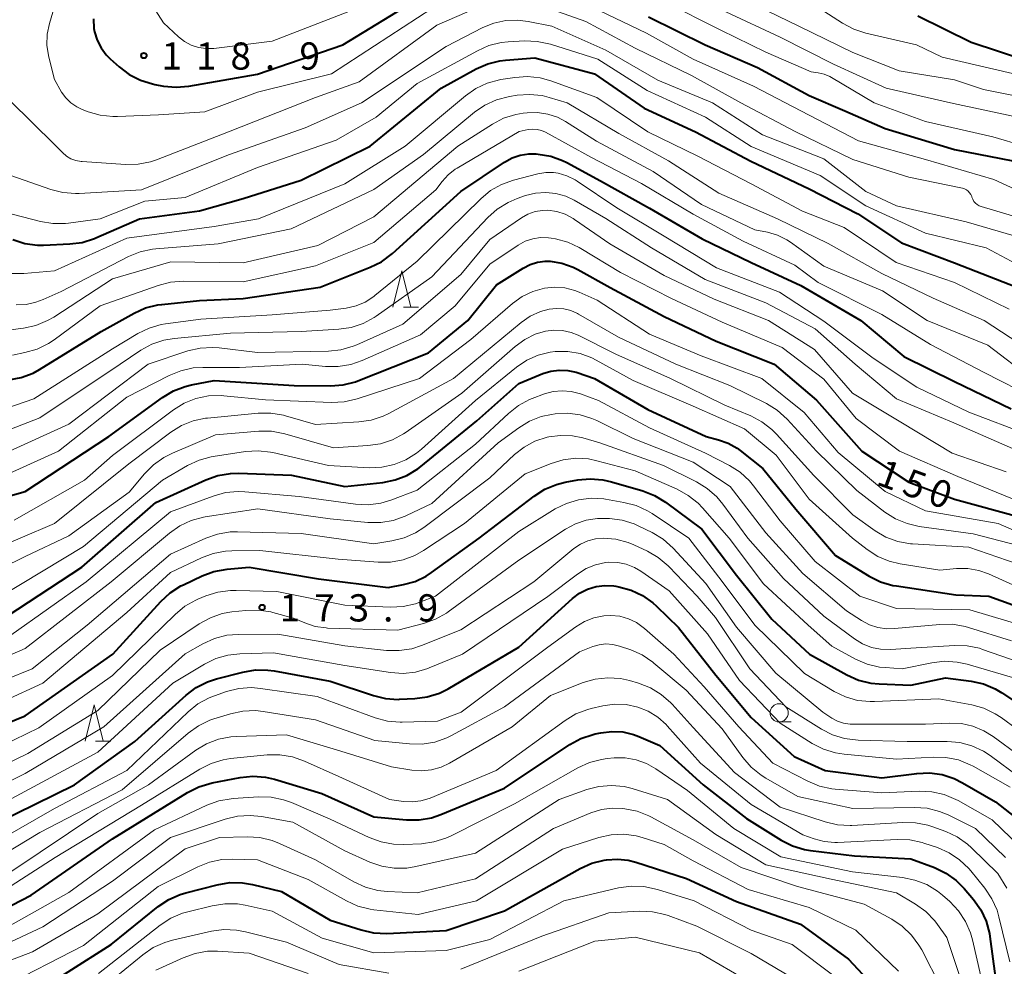
# Model space of a CAD drawing. Units: metres. Extents: x -74000 to -72000, y 28500 to 30001.
# Drawn here: x -73834 to -73698, y 29100 to 29230 of the extents above; entities that cross this region are included whole.
import ezdxf

# ---------------------------------------------------------------- set-up
doc = ezdxf.new("R2010")
doc.units = ezdxf.units.M
for name, color, linetype, lineweight in [('633100_広葉樹林', 7, 'Continuous', 13), ('633200_針葉樹林', 7, 'Continuous', 13), ('710100_等高線(計曲線)', 7, 'Continuous', 40), ('710200_等高線(主曲線)', 7, 'Continuous', 13), ('731200_図化機測定による標高点', 7, 'Continuous', 40)]:
    doc.layers.add(name, color=color, linetype=linetype, lineweight=lineweight)
doc.styles.add('Style-WORKING', font='MS Gothic.ttf')

msp = doc.modelspace()

# ---------------------------------------------------------------- linework, layer by layer
at = {"layer": '633100_広葉樹林', "linetype": 'Continuous', "lineweight": 13}
msp.add_line((-73729.15, 29133.68), (-73727.48, 29133.68), dxfattribs=at)
msp.add_circle((-73729.15, 29134.93), 1.25, dxfattribs=at)
at = {"layer": '633200_針葉樹林', "linetype": 'Continuous', "lineweight": 13}
for p, q in [((-73780.92, 29190.82), (-73778.84, 29190.82)), ((-73823.31, 29131.04), (-73821.23, 29131.04))]:
    msp.add_line(p, q, dxfattribs=at)
at = {"layer": '633200_針葉樹林', "linetype": 'Continuous', "lineweight": 13, "flags": 128}
for points in [[(-73782.38, 29190.82), (-73781.13, 29195.82), (-73779.88, 29190.82)], [(-73824.77, 29131.04), (-73823.52, 29136.04), (-73822.27, 29131.04)]]:
    msp.add_lwpolyline(points, dxfattribs=at)
at = {"layer": '710100_等高線(計曲線)', "linetype": 'Continuous', "lineweight": 40, "flags": 128}
for points, elevation in [([(-73823.61, 29230.55), (-73823.54, 29229.25), (-73823.46, 29228.79), (-73823.11, 29227.64), (-73822.57, 29226.56), (-73821.85, 29225.6), (-73821.32, 29225.06), (-73820.09, 29223.95), (-73818.69, 29222.9), (-73817.14, 29222.1), (-73815.48, 29221.59), (-73815.15, 29221.53), (-73813.95, 29221.31), (-73812.21, 29221.16), (-73810.47, 29221.3), (-73801, 29222.95), (-73789.26, 29227), (-73779, 29233.28)], 120), ([(-73747.16, 29230.84), (-73739.33, 29227), (-73732.15, 29223.85), (-73725, 29220), (-73720.1, 29217.9), (-73714.56, 29215.44), (-73705, 29212.57), (-73695.32, 29210.68)], 120), ([(-73710.03, 29231), (-73702.67, 29227.33), (-73695, 29224.81)], 110), ([(-73834.71, 29200.15), (-73833.05, 29199.62), (-73831.32, 29199.4), (-73830.5, 29199.4), (-73826.88, 29199.54), (-73825.15, 29199.76), (-73823.49, 29200.28), (-73823.27, 29200.37), (-73817.27, 29203), (-73809, 29204.11), (-73803, 29205.82), (-73795, 29208.34), (-73785.49, 29213), (-73775.7, 29221), (-73770.9, 29223.66), (-73769.3, 29224.37), (-73767.61, 29224.79), (-73766.84, 29224.88), (-73762.8, 29225.2), (-73754.57, 29223), (-73747.75, 29218.25), (-73740.65, 29215), (-73733.03, 29210.97), (-73725, 29207.14), (-73718.32, 29203.68), (-73712.31, 29199.69), (-73705, 29196.96), (-73696.39, 29193.61)], 130), ([(-73835.29, 29180.81), (-73833.58, 29181.14), (-73831.94, 29181.75), (-73831.04, 29182.24), (-73822.53, 29187.47), (-73818.01, 29190), (-73816.42, 29190.72), (-73814.73, 29191.14), (-73814.19, 29191.22), (-73809, 29191.77), (-73803, 29192.02), (-73792.39, 29193.61), (-73785.47, 29196.33), (-73783.91, 29197.1), (-73782.4, 29198.24), (-73773, 29206.78), (-73766.98, 29210.82), (-73765.94, 29211.39), (-73764.82, 29211.78), (-73763.65, 29211.96), (-73762.62, 29211.95), (-73762.33, 29211.92), (-73760.61, 29211.63), (-73758.97, 29211.04), (-73758.41, 29210.76), (-73753.76, 29208.24), (-73747, 29204.47), (-73739.76, 29200.24), (-73733, 29196.97), (-73726.18, 29193.82), (-73717.89, 29189), (-73711.96, 29184.04), (-73705, 29180.61), (-73697.18, 29176.82)], 140), ([(-73840.73, 29163.27), (-73833, 29165.44), (-73821.51, 29173), (-73814.09, 29178.4), (-73812.6, 29179.3), (-73810.97, 29179.92), (-73810.11, 29180.13), (-73807, 29180.74), (-73795.96, 29180.04), (-73790.96, 29179.99), (-73789.22, 29180.13), (-73787.53, 29180.56), (-73787.18, 29180.69), (-73777.45, 29184.55), (-73772.02, 29189), (-73768.1, 29193.9), (-73764.41, 29196.22), (-73763.46, 29196.71), (-73762.43, 29197.03), (-73761.37, 29197.17), (-73760.67, 29197.15), (-73759.07, 29196.89), (-73757.54, 29196.36), (-73756.86, 29196.01), (-73752.44, 29193.56), (-73745, 29189.53), (-73737.84, 29186.16), (-73729.84, 29183), (-73723.99, 29178.01), (-73717.76, 29171), (-73711.28, 29166.72), (-73705, 29164.38)], 150), ([(-73835.52, 29148.27), (-73825.2, 29155), (-73815, 29163.93), (-73808.12, 29167.06), (-73806.47, 29167.64), (-73804.75, 29167.93), (-73803.58, 29167.95), (-73796.34, 29167.66), (-73789, 29166.1), (-73783.76, 29166.68), (-73782.05, 29167.02), (-73780.42, 29167.65), (-73778.93, 29168.55), (-73778.51, 29168.88), (-73770.81, 29175.19), (-73765, 29180.3), (-73761.7, 29181.67), (-73760.59, 29182.02), (-73759.43, 29182.17), (-73758.26, 29182.12), (-73757.12, 29181.87), (-73756.97, 29181.82), (-73754.57, 29181), (-73747.25, 29176.75), (-73739.18, 29173), (-73737.52, 29172.57), (-73736.18, 29172.09), (-73734.94, 29171.39), (-73734.52, 29171.08), (-73731.39, 29168.61), (-73726.86, 29163), (-73721.4, 29156.6), (-73716.73, 29153.76), (-73715.16, 29152.99), (-73713.49, 29152.5), (-73713, 29152.41), (-73704.8, 29151.2), (-73700.26, 29151), (-73692, 29148)], 160), ([(-73820.95, 29143), (-73814.32, 29150.29), (-73813.04, 29151.47), (-73811.57, 29152.41), (-73811.23, 29152.58), (-73808.65, 29153.81), (-73807.02, 29154.42), (-73805.18, 29154.75), (-73802.17, 29155), (-73792.59, 29153.41), (-73783, 29152.21), (-73780.88, 29152.61), (-73779.28, 29153.05), (-73777.77, 29153.77), (-73777.02, 29154.27), (-73770.49, 29159), (-73762.91, 29164.81), (-73761.43, 29165.74), (-73759.82, 29166.4), (-73758.64, 29166.7), (-73756.9, 29167.02), (-73755.16, 29167.18), (-73753.42, 29167.05), (-73752.26, 29166.78), (-73747.93, 29165.5), (-73746.31, 29164.87), (-73744.8, 29163.94), (-73739.78, 29160.22), (-73735, 29153.9), (-73730.14, 29147.86), (-73724.95, 29143), (-73719.8, 29140.15), (-73718.21, 29139.44), (-73716.52, 29139.02), (-73715.36, 29138.91), (-73711, 29138.73), (-73706.23, 29139.77), (-73702.71, 29139.31), (-73701.01, 29138.93), (-73699.4, 29138.26), (-73698.46, 29137.7), (-73693.57, 29134.43)], 170), ([(-73705, 29164.38), (-73696.06, 29161.94), (-73689, 29158.55), (-73681.29, 29154.71), (-73675, 29150.71), (-73669.83, 29144.17), (-73664.83, 29139), (-73658.26, 29133.74), (-73656.85, 29132.15), (-73656.03, 29131.02), (-73655.41, 29129.77), (-73655.02, 29128.47), (-73653.08, 29119), (-73649.92, 29112.08), (-73648.14, 29108.83), (-73647.17, 29107.38), (-73645.97, 29106.12), (-73645.04, 29105.41), (-73638.86, 29101.14), (-73633, 29098.86), (-73629.81, 29098.52), (-73628.1, 29098.19), (-73626.48, 29097.56), (-73624.98, 29096.66)], 150), ([(-73837, 29119.73), (-73826.24, 29125), (-73817.92, 29131), (-73810.86, 29137.36), (-73809.47, 29138.41), (-73807.92, 29139.2), (-73806.67, 29139.61), (-73803.03, 29140.55), (-73801.31, 29140.84), (-73799.57, 29140.83), (-73798.72, 29140.71), (-73791, 29139.29), (-73785.05, 29137.3), (-73783.36, 29136.89), (-73781.62, 29136.79), (-73781.43, 29136.8), (-73779.35, 29136.89), (-73777.63, 29137.12), (-73775.96, 29137.65), (-73774.74, 29138.25), (-73765, 29143.97), (-73757.61, 29150.67), (-73756.63, 29151.42), (-73755.54, 29151.98), (-73754.37, 29152.34), (-73753.16, 29152.49), (-73751.94, 29152.43), (-73751.64, 29152.38), (-73751.23, 29152.31), (-73749.55, 29151.85), (-73747.97, 29151.11), (-73746.55, 29150.1), (-73746.05, 29149.65), (-73743, 29146.69), (-73737.88, 29140.12), (-73733, 29134.27), (-73727.09, 29128.91), (-73722.81, 29127), (-73715, 29125.97), (-73710.17, 29126.58), (-73708.43, 29126.64), (-73706.7, 29126.41), (-73705.04, 29125.87), (-73703.88, 29125.29), (-73699.35, 29122.65), (-73695.07, 29119.32)], 180), ([(-73843, 29130.46), (-73833, 29134.51), (-73820.95, 29143)], 170), ([(-73843, 29104.26), (-73832.19, 29109.81), (-73821, 29117.55), (-73810.65, 29123.95), (-73809.09, 29124.73), (-73807.27, 29125.27), (-73803.4, 29126.01), (-73801.67, 29126.19), (-73799.93, 29126.06), (-73798.65, 29125.77), (-73792.17, 29123.83), (-73785, 29120.58), (-73780.49, 29120.18), (-73778.75, 29120.18), (-73777.03, 29120.47), (-73775.77, 29120.9), (-73767, 29124.54), (-73757.97, 29130.56), (-73756.45, 29131.39), (-73754.79, 29131.95), (-73754.51, 29132.02), (-73753.69, 29132.19), (-73752.2, 29132.37)], 190), ([(-73752.2, 29132.37), (-73750.69, 29132.3), (-73749.23, 29131.96), (-73748.47, 29131.67), (-73745.58, 29130.42), (-73739.6, 29125), (-73733.65, 29120.35), (-73728.87, 29117.4), (-73727.31, 29116.61), (-73725.64, 29116.11), (-73724.82, 29115.98), (-73718.76, 29115.24), (-73711, 29114.83), (-73707.75, 29113.6), (-73706.17, 29112.85), (-73704.76, 29111.83), (-73703.64, 29110.7), (-73702.39, 29109.22), (-73701.38, 29107.8), (-73700.64, 29106.22), (-73700.18, 29104.54), (-73700.12, 29104.12), (-73699.37, 29098.63)], 190), ([(-73833, 29095.46), (-73821.15, 29103), (-73814.69, 29108.22), (-73813.25, 29109.2), (-73811.66, 29109.9), (-73810.89, 29110.13), (-73806.55, 29111.24), (-73804.83, 29111.53), (-73803.09, 29111.51), (-73801.72, 29111.28), (-73797.7, 29110.3), (-73791, 29106.37), (-73786.72, 29105.01), (-73785.02, 29104.62), (-73783.19, 29104.54), (-73775, 29104.95), (-73767, 29107.66), (-73756.55, 29113.48), (-73754.96, 29114.2), (-73753.25, 29114.63), (-73752.94, 29114.67), (-73751.43, 29114.78), (-73749.93, 29114.62), (-73748.89, 29114.35), (-73741.92, 29112.08), (-73735, 29108.91), (-73726.19, 29105.81), (-73719.6, 29101), (-73714.49, 29095.51)], 200)]:
    msp.add_lwpolyline(points, dxfattribs=dict(at, elevation=elevation))
at = {"layer": '710200_等高線(主曲線)', "linetype": 'Continuous', "lineweight": 13, "flags": 128}
for points, elevation in [([(-73800.21, 29285), (-73799.3, 29279.5), (-73799.16, 29277.76), (-73799.33, 29276.03), (-73799.71, 29274.6), (-73803, 29265.05), (-73808.06, 29255), (-73813.54, 29245.29), (-73814.26, 29243.7), (-73814.69, 29242.01), (-73814.79, 29241.25), (-73814.84, 29240.67), (-73815.14, 29238.96), (-73815.81, 29237.17), (-73816, 29236.78), (-73816.25, 29236.12), (-73816.39, 29235.42), (-73816.4, 29234.72), (-73816.29, 29234.02), (-73816.06, 29233.35), (-73815.76, 29232.8), (-73813.97, 29230.03), (-73811.91, 29228.09), (-73811.08, 29227.44)], 118), ([(-73691, 29211.72), (-73699.7, 29214.3), (-73709, 29216.42), (-73716.04, 29219), (-73721.91, 29222.49), (-73722.16, 29222.63), (-73722.94, 29222.95), (-73723.76, 29223.13), (-73724.74, 29223.26), (-73731, 29225.96), (-73737.2, 29229), (-73745.03, 29232.97)], 118), ([(-73733.57, 29233), (-73726.45, 29229.55), (-73719, 29225.95), (-73712.61, 29223.39), (-73705, 29222.16), (-73701, 29220.85), (-73691.13, 29218.87)], 114), ([(-73725.04, 29232.96), (-73720.4, 29229.96), (-73718.86, 29229.14), (-73717.2, 29228.61), (-73710.2, 29227), (-73706.7, 29225.3), (-73697, 29223.05)], 112), ([(-73835.09, 29219.26), (-73829, 29213.27), (-73827.89, 29212.14), (-73827.33, 29211.66), (-73826.71, 29211.29), (-73826.03, 29211.04), (-73825.31, 29210.91), (-73825.18, 29210.9), (-73819.21, 29210.5), (-73817.46, 29210.54), (-73815.75, 29210.88), (-73814.94, 29211.15), (-73805, 29215), (-73793, 29219.71), (-73787, 29221.88), (-73776.32, 29229.68), (-73770.78, 29232.09)], 124), ([(-73829, 29232.26), (-73829.69, 29229.94), (-73830, 29228.44), (-73830.04, 29226.91), (-73829.78, 29225.27), (-73829, 29222.19), (-73828, 29220.48), (-73827.43, 29219.68), (-73826.73, 29218.98), (-73825.92, 29218.43), (-73825.15, 29218.06), (-73824.35, 29217.75), (-73822.67, 29217.27), (-73820.94, 29217.09), (-73820.3, 29217.1), (-73814.64, 29217.36), (-73808.27, 29217.73), (-73801, 29220.48), (-73790.84, 29223), (-73777, 29231.99)], 122), ([(-73788.43, 29231.57), (-73799, 29227.48), (-73807.03, 29226.5), (-73808.1, 29226.47), (-73809.15, 29226.62), (-73810.15, 29226.95), (-73811.08, 29227.44)], 118), ([(-73761.87, 29232.38), (-73755.79, 29230.21), (-73749, 29226.52), (-73741.24, 29222.76), (-73734.41, 29219), (-73726.94, 29215.06), (-73719, 29211.18), (-73711.26, 29208.74), (-73703.88, 29207.21), (-73703.6, 29207.13), (-73703.33, 29206.99), (-73703.1, 29206.82), (-73702.9, 29206.6), (-73702.73, 29206.35), (-73702.62, 29206.08), (-73702.59, 29206), (-73702.48, 29205.7), (-73702.31, 29205.41), (-73702.1, 29205.17), (-73701.85, 29204.96), (-73701.57, 29204.8), (-73701.32, 29204.71), (-73695.3, 29202.92)], 124), ([(-73755, 29232.2), (-73747.43, 29228.57), (-73741, 29225), (-73732.69, 29221.31), (-73725, 29217.31), (-73718.23, 29213.77), (-73709, 29211.19), (-73699.58, 29208.42), (-73692.1, 29205), (-73685, 29199.89), (-73679.22, 29194.78), (-73673, 29189.99), (-73666.3, 29185.7), (-73659.04, 29181), (-73653.32, 29176.68), (-73649, 29172.5), (-73644.09, 29169.91), (-73638.9, 29165), (-73633.24, 29158.76), (-73627, 29154.45), (-73625.53, 29153.73)], 122), ([(-73736.49, 29231.51), (-73729, 29228.05), (-73721.66, 29224.34), (-73714.38, 29221), (-73705.11, 29218.89), (-73696.33, 29217)], 116), ([(-73835, 29209), (-73829.5, 29207.06), (-73827.81, 29206.63), (-73826.08, 29206.49), (-73825.6, 29206.51), (-73817, 29207), (-73805, 29211.81), (-73794.45, 29215.55), (-73786.67, 29219), (-73775, 29226.77), (-73769.97, 29229.36), (-73768.44, 29229.98), (-73766.82, 29230.33), (-73765.17, 29230.39), (-73763.73, 29230.21), (-73760.46, 29229.54), (-73753, 29226.26), (-73745.87, 29222.13), (-73738.33, 29219), (-73731.43, 29214.57), (-73723, 29211.29), (-73717.21, 29206.79), (-73713, 29204.79), (-73703.39, 29202.61), (-73695.68, 29200.32)], 126), ([(-73836.04, 29203.96), (-73830.91, 29202.63), (-73829.19, 29202.35), (-73827.45, 29202.36), (-73827.05, 29202.41), (-73822.7, 29203), (-73816.54, 29205.46), (-73811, 29205.96), (-73801, 29210.08), (-73790.16, 29213.84), (-73784.67, 29217), (-73779, 29221.64), (-73770.72, 29226.17), (-73769.13, 29226.88), (-73767.43, 29227.29), (-73766.47, 29227.39), (-73764.22, 29227.52), (-73762.47, 29227.46), (-73760.63, 29227.06), (-73754.14, 29225), (-73747.32, 29220.68), (-73739.29, 29217), (-73733.02, 29212.98), (-73723.48, 29209), (-73717.21, 29204.79), (-73709, 29201.02), (-73700.63, 29199), (-73693.04, 29194.96)], 128), ([(-73835.03, 29195.46), (-73833.19, 29195.45), (-73829, 29195.82), (-73819, 29200.35), (-73807, 29201.94), (-73800.88, 29203), (-73789, 29207.82), (-73780.69, 29213), (-73772.37, 29219.97), (-73770.94, 29220.97), (-73769.36, 29221.71), (-73767.68, 29222.16), (-73767.51, 29222.19), (-73765.54, 29222.5), (-73763.8, 29222.62), (-73762.07, 29222.43), (-73760.58, 29222.02), (-73754.27, 29219.73), (-73747.24, 29215), (-73740.36, 29211.64), (-73733, 29207.85), (-73725.92, 29204.08), (-73720.17, 29201.83), (-73713.02, 29197), (-73705, 29194.24), (-73697.45, 29190.55)], 132), ([(-73834.26, 29191.17), (-73832.88, 29191.22), (-73831.53, 29191.5), (-73830.54, 29191.88), (-73828.08, 29193), (-73818.78, 29197.8), (-73817.17, 29198.46), (-73815.47, 29198.83), (-73815, 29198.88), (-73806.44, 29199.56), (-73796.36, 29201.64), (-73785, 29207.03), (-73778.12, 29211.88), (-73771.11, 29217.7), (-73769.68, 29218.69), (-73768.1, 29219.42), (-73766.29, 29219.88), (-73765.26, 29220.04), (-73763.52, 29220.16), (-73761.79, 29219.98), (-73760.81, 29219.74), (-73758.37, 29219), (-73751.25, 29214.75), (-73744.4, 29211), (-73737.44, 29206.56), (-73729.36, 29203), (-73722.38, 29199.62), (-73715, 29195.47), (-73707.91, 29192.09), (-73700.9, 29189), (-73696.13, 29185.87)], 134), ([(-73836.48, 29187.52), (-73833.25, 29187.94), (-73831.55, 29188.31), (-73829.94, 29188.98), (-73829.09, 29189.47), (-73821, 29194.73), (-73812.93, 29197.07), (-73803, 29196.95), (-73792.68, 29199.32), (-73785, 29203.26), (-73773.43, 29213), (-73768.65, 29216.05), (-73767.11, 29216.86), (-73765.44, 29217.38), (-73764.42, 29217.55), (-73763.85, 29217.62), (-73762.44, 29217.66), (-73761.03, 29217.45), (-73759.68, 29217.01), (-73758.57, 29216.42), (-73754.29, 29213.71), (-73746.48, 29209.52), (-73739.83, 29205), (-73732.49, 29201.51), (-73730.74, 29201.16), (-73729.36, 29200.75), (-73728.07, 29200.11), (-73727.56, 29199.77), (-73723, 29196.49), (-73714.92, 29193.08), (-73708.76, 29189), (-73700.39, 29185.61), (-73694.37, 29181)], 136), ([(-73834.76, 29184.24), (-73833.05, 29184.57), (-73831.37, 29185.05), (-73829.8, 29185.81), (-73829.01, 29186.34), (-73822.69, 29191), (-73814.68, 29193.84), (-73812.99, 29194.27), (-73811.22, 29194.41), (-73803, 29194.31), (-73793, 29196.52), (-73785, 29199.76), (-73776.44, 29207), (-73775.58, 29208.14), (-73774.75, 29209.06), (-73773.77, 29209.83), (-73773.51, 29209.99), (-73764.95, 29215.05), (-73763.7, 29215.3), (-73763.1, 29215.36), (-73762.49, 29215.32), (-73761.89, 29215.18), (-73761.34, 29214.93), (-73755, 29211.46), (-73748.12, 29207.88), (-73741, 29203.66), (-73734.09, 29199.91), (-73727, 29196.62), (-73723.77, 29194.23), (-73715, 29189.84), (-73708.31, 29185.69), (-73701, 29181.87), (-73693.78, 29178.22)], 138), ([(-73814.27, 29188.44), (-73813.69, 29188.53), (-73808.8, 29189.2), (-73799, 29189.76), (-73791, 29190.4), (-73788.78, 29190.7), (-73787.43, 29191), (-73786.16, 29191.54), (-73784.99, 29192.29), (-73784.83, 29192.42), (-73779, 29197.19), (-73770.26, 29205.78), (-73768.91, 29206.89), (-73767.39, 29207.74), (-73765.76, 29208.32), (-73762.39, 29209.2), (-73761.31, 29209.38), (-73760.21, 29209.37), (-73759.59, 29209.28), (-73758.39, 29208.93), (-73757.27, 29208.38), (-73756.98, 29208.2), (-73751.5, 29204.5), (-73745, 29200.64), (-73737.76, 29196.24), (-73729.09, 29192.91), (-73723, 29188.92), (-73716.19, 29183.81), (-73710.18, 29179.82), (-73703, 29176.36), (-73694.77, 29173.23)], 142), ([(-73837.65, 29173), (-73831, 29175.56), (-73819.95, 29183), (-73817.09, 29184.9), (-73815.56, 29185.73), (-73813.91, 29186.29), (-73812.5, 29186.53), (-73804.74, 29187.26), (-73795, 29187.47), (-73789.83, 29187.78), (-73788.11, 29188.03), (-73786.45, 29188.59), (-73784.92, 29189.42), (-73784.68, 29189.58), (-73776.98, 29195), (-73769.28, 29203.2), (-73767.98, 29204.36), (-73766.49, 29205.28), (-73765.25, 29205.81), (-73764.08, 29206.21), (-73762.71, 29206.55), (-73761.3, 29206.65), (-73759.89, 29206.51), (-73758.53, 29206.12), (-73757.37, 29205.57), (-73753, 29203.04), (-73746.74, 29199), (-73739.35, 29194.65), (-73731, 29191.43), (-73724.16, 29187.84), (-73718.65, 29183), (-73713, 29178.18), (-73705.09, 29174.91), (-73697, 29171.34)], 144), ([(-73781, 29188.51), (-73773, 29195.32), (-73769, 29200.17), (-73764.65, 29203.15), (-73763.75, 29203.66), (-73762.78, 29204), (-73761.76, 29204.17), (-73761, 29204.18), (-73759.79, 29204.01), (-73758.62, 29203.63), (-73757.54, 29203.06), (-73757.35, 29202.93), (-73752.46, 29199.54), (-73745, 29195.18), (-73738.08, 29191.92), (-73730.59, 29189), (-73724.28, 29185), (-73719.04, 29178.96), (-73712.37, 29175), (-73705.29, 29170.71), (-73697.86, 29168.14)], 146), ([(-73835.23, 29167.89), (-73828.44, 29171), (-73819, 29178.41), (-73813.19, 29181.42), (-73811.57, 29182.08), (-73809.87, 29182.46), (-73808.54, 29182.54), (-73803.49, 29182.51), (-73794.84, 29183), (-73791.63, 29182.67), (-73789.88, 29182.65), (-73788.16, 29182.93), (-73786.58, 29183.47), (-73778.56, 29187), (-73773.77, 29191), (-73769, 29196.78), (-73765.08, 29199.39), (-73764.12, 29199.91), (-73763.09, 29200.26), (-73762.02, 29200.43), (-73760.93, 29200.4), (-73760.54, 29200.35), (-73759.94, 29200.24), (-73758.26, 29199.79), (-73756.68, 29199.06), (-73756.47, 29198.93), (-73751, 29195.61)], 148), ([(-73751, 29195.61), (-73743.99, 29192.01), (-73737, 29188.76), (-73728.73, 29185.27), (-73723, 29180.89), (-73718.53, 29175.47), (-73712.58, 29171), (-73704.51, 29167.49), (-73697, 29164.4)], 148), ([(-73834.53, 29161.47), (-73824.85, 29167), (-73821, 29170.38), (-73812.59, 29176.68), (-73811.11, 29177.6), (-73809.49, 29178.24), (-73807.78, 29178.6), (-73806.04, 29178.66), (-73805.63, 29178.62), (-73799.93, 29178.07), (-73790.8, 29177.7), (-73789.06, 29177.78), (-73787.28, 29178.19), (-73778.69, 29181), (-73771.61, 29186.39), (-73765.89, 29191.34), (-73764.57, 29192.3), (-73763.1, 29193.01), (-73761.49, 29193.47), (-73760.08, 29193.61), (-73758.67, 29193.5), (-73757.29, 29193.15), (-73756.69, 29192.91), (-73754.2, 29191.8), (-73747, 29187.1), (-73739.88, 29184.12), (-73731.51, 29181), (-73725.68, 29176.32), (-73721, 29170.8), (-73714.55, 29165.45), (-73709, 29162.77), (-73698.96, 29161), (-73691, 29157.54)], 152), ([(-73838.47, 29156.99), (-73829, 29161), (-73818.76, 29169.24), (-73812.97, 29173.59), (-73811.49, 29174.51), (-73809.87, 29175.16), (-73808.17, 29175.52), (-73807.92, 29175.55), (-73800.92, 29176.22), (-73799.17, 29176.24), (-73797.45, 29175.95), (-73797.15, 29175.87), (-73793, 29174.65), (-73787.06, 29175.01), (-73785.34, 29175.27), (-73783.68, 29175.82), (-73782.91, 29176.19), (-73774.01, 29181), (-73764.7, 29188.71), (-73763.43, 29189.59), (-73762.04, 29190.23), (-73760.84, 29190.56), (-73759.84, 29190.67), (-73758.83, 29190.61), (-73757.85, 29190.38), (-73756.93, 29189.98), (-73756.78, 29189.89), (-73751.29, 29186.71), (-73743.37, 29183), (-73735.94, 29180.06), (-73730.91, 29177.55), (-73729.43, 29176.64), (-73728.03, 29175.38), (-73724.01, 29171), (-73718.43, 29165.57), (-73714.57, 29162.6), (-73713.1, 29161.67), (-73711.49, 29161), (-73709.87, 29160.63), (-73702.41, 29159.59), (-73696.22, 29157.97)], 154), ([(-73836.18, 29170.54), (-73827, 29174.69), (-73816.08, 29183), (-73810.63, 29184.8), (-73808.93, 29185.2), (-73807.19, 29185.29), (-73806.28, 29185.22), (-73801, 29184.58), (-73791.25, 29184.77), (-73789.51, 29184.95), (-73787.84, 29185.44), (-73787.32, 29185.65), (-73781, 29188.51)], 146), ([(-73835.42, 29176.94), (-73831.82, 29178.18), (-73821, 29185.09), (-73817.51, 29187.19), (-73815.95, 29187.95), (-73814.27, 29188.44)], 142), ([(-73839.67, 29153.21), (-73833, 29156.48), (-73827, 29159.33), (-73818.67, 29165.33), (-73816.57, 29167.87), (-73815.35, 29169.11), (-73813.93, 29170.12), (-73812.72, 29170.73), (-73806.78, 29173.22), (-73800.84, 29173.73), (-73799.09, 29173.73), (-73797.23, 29173.39), (-73790.53, 29171.47), (-73785.8, 29171.76), (-73784.08, 29172.01), (-73782.43, 29172.57), (-73780.89, 29173.4), (-73780.69, 29173.53), (-73772.84, 29179), (-73765.52, 29185.41), (-73764.2, 29186.38), (-73762.74, 29187.1), (-73761.35, 29187.52), (-73760.17, 29187.67), (-73758.98, 29187.61), (-73757.82, 29187.35), (-73756.84, 29186.96), (-73751.63, 29184.37), (-73744.12, 29181), (-73736.65, 29177.35), (-73733.06, 29175.84), (-73731.51, 29175.03), (-73730.14, 29173.96), (-73729.51, 29173.32), (-73724.37, 29167.63), (-73719, 29162.2), (-73715.93, 29160.03), (-73714.43, 29159.15), (-73712.79, 29158.55), (-73711.07, 29158.24), (-73710.77, 29158.22), (-73703, 29157.74), (-73695, 29155.02)], 156), ([(-73836.31, 29151), (-73825, 29157.84), (-73814.1, 29167), (-73810.64, 29169.02), (-73809.06, 29169.76), (-73807.38, 29170.22), (-73807.12, 29170.26), (-73802.68, 29170.94), (-73800.94, 29171.05), (-73799.21, 29170.86), (-73798.88, 29170.79), (-73791.23, 29169), (-73785.63, 29168.71), (-73783.89, 29168.78), (-73782.18, 29169.14), (-73780.57, 29169.79), (-73779.09, 29170.72), (-73778.43, 29171.26), (-73771, 29177.95), (-73765.33, 29182.57), (-73763.92, 29183.53), (-73762.36, 29184.23), (-73760.7, 29184.65), (-73760, 29184.74), (-73758.27, 29184.74), (-73756.57, 29184.44), (-73754.94, 29183.85), (-73754.36, 29183.55), (-73749.25, 29180.75), (-73741, 29177.17), (-73733.93, 29174.07), (-73729.54, 29170.46), (-73725, 29164.39), (-73719.02, 29158.98), (-73717.01, 29157.42), (-73715.56, 29156.48), (-73713.97, 29155.81), (-73712.48, 29155.46), (-73707, 29154.6), (-73704.71, 29154.8), (-73703.17, 29154.8), (-73701.65, 29154.53), (-73700.32, 29154.07), (-73694.52, 29151.48)], 158), ([(-73835, 29145.62), (-73824.63, 29153), (-73813, 29162.63), (-73807.11, 29164.81), (-73805.43, 29165.28), (-73803.69, 29165.44), (-73802.76, 29165.4), (-73795.25, 29164.75), (-73787.51, 29163.69), (-73785.77, 29163.61), (-73784.04, 29163.83), (-73782.63, 29164.25), (-73779, 29165.62), (-73771, 29171.97), (-73766.45, 29176.2), (-73765.07, 29177.27), (-73763.53, 29178.09), (-73763.15, 29178.24), (-73761.48, 29178.87), (-73760.28, 29179.2), (-73759.04, 29179.32), (-73757.81, 29179.23), (-73756.52, 29178.88), (-73754.03, 29177.97), (-73747, 29174.19), (-73739.27, 29170.73), (-73735.99, 29169.02), (-73734.52, 29168.08), (-73733.24, 29166.9), (-73732.66, 29166.21), (-73729, 29161.38), (-73724.2, 29155.8), (-73718.04, 29151), (-73713, 29149.32), (-73702.88, 29149.12), (-73695, 29146.77)], 162), ([(-73842.33, 29139.77), (-73833, 29143.78), (-73821.15, 29153), (-73813.15, 29159.71), (-73811.72, 29160.71), (-73810.14, 29161.44), (-73808.45, 29161.89), (-73808.23, 29161.93), (-73800.96, 29163.04), (-73791, 29161.68), (-73785.79, 29161.17), (-73784.04, 29161.15), (-73782.33, 29161.44), (-73780.68, 29162.02), (-73780.48, 29162.12), (-73777, 29163.79), (-73767.87, 29172.13), (-73765.03, 29174.21), (-73763.54, 29175.12), (-73761.92, 29175.75), (-73760.5, 29176.05), (-73760, 29176.12), (-73758.29, 29176.21), (-73756.58, 29176), (-73754.94, 29175.5), (-73754.28, 29175.2), (-73749.27, 29172.73), (-73741, 29169.48), (-73735.88, 29166.12), (-73731, 29159.73), (-73725.89, 29154.11), (-73719.86, 29149), (-73717.78, 29147.65), (-73716.7, 29147.06), (-73715.53, 29146.68), (-73714.31, 29146.5), (-73713.24, 29146.53), (-73707.01, 29147.12), (-73705.26, 29147.14), (-73703.54, 29146.85), (-73703.08, 29146.71), (-73697.14, 29144.86)], 164), ([(-73843, 29136.59), (-73832.07, 29141), (-73824.47, 29147), (-73813, 29156.8), (-73808.15, 29159), (-73806.51, 29159.57), (-73804.79, 29159.86), (-73803.75, 29159.88), (-73795, 29159.63), (-73785, 29158.2), (-73782.51, 29158.61), (-73780.82, 29159.03), (-73779.23, 29159.75), (-73778.11, 29160.48), (-73769, 29167.32), (-73765.6, 29170.52), (-73764.28, 29171.56), (-73762.8, 29172.35), (-73761.1, 29172.9), (-73760.88, 29172.95), (-73759.25, 29173.17), (-73757.61, 29173.1), (-73756.19, 29172.81), (-73753.87, 29172.13), (-73745.09, 29169), (-73740.53, 29166.75), (-73739.05, 29165.84), (-73737.74, 29164.69), (-73736.89, 29163.68), (-73733.48, 29159), (-73728.55, 29153.45), (-73723, 29148.24), (-73718.77, 29145.11), (-73717.66, 29144.43), (-73716.44, 29143.95), (-73715.16, 29143.69), (-73713.77, 29143.66), (-73711, 29143.86), (-73705, 29144.22), (-73703.26, 29144.17), (-73701.55, 29143.82), (-73701.11, 29143.68), (-73696.08, 29141.92)], 166), ([(-73819, 29148.76), (-73813, 29154.26), (-73808.74, 29156.29), (-73807.11, 29156.9), (-73805.4, 29157.22), (-73804.57, 29157.26), (-73800.68, 29157.32), (-73789.89, 29156.11), (-73784.41, 29155.68), (-73782.67, 29155.7), (-73780.95, 29156.02), (-73779.32, 29156.63), (-73778.14, 29157.3), (-73772.5, 29161), (-73764.15, 29167.85), (-73760.55, 29169.29), (-73758.89, 29169.8), (-73757.16, 29170.01), (-73755.42, 29169.91), (-73754.26, 29169.67), (-73749, 29168.27), (-73743.2, 29165.73), (-73741.67, 29164.9), (-73740.31, 29163.81), (-73739.69, 29163.17), (-73736.03, 29159), (-73731.3, 29152.7), (-73725.15, 29147), (-73721.89, 29144.11), (-73718.62, 29142.34), (-73717.03, 29141.65), (-73715.33, 29141.24), (-73714.51, 29141.16), (-73712.18, 29141), (-73708.11, 29141.84), (-73706.38, 29142.04), (-73704.64, 29141.93), (-73703.26, 29141.63), (-73697, 29139.78)], 168), ([(-73841.39, 29127.88), (-73831.16, 29132.84), (-73821, 29140.07), (-73812.36, 29148.5), (-73811.02, 29149.61), (-73809.5, 29150.46), (-73809.24, 29150.58), (-73808.12, 29151.04), (-73806.46, 29151.57), (-73804.74, 29151.81), (-73803.94, 29151.81), (-73798.37, 29151.63), (-73789, 29149.77), (-73782.68, 29149.5), (-73780.93, 29149.58), (-73779.23, 29149.96), (-73778.64, 29150.17), (-73776.48, 29151), (-73765, 29159.94), (-73760.02, 29163.02), (-73758.46, 29163.8), (-73756.79, 29164.3), (-73755.06, 29164.5), (-73753.32, 29164.4), (-73753.08, 29164.36), (-73750.53, 29163.93), (-73748.84, 29163.49)], 172), ([(-73748.84, 29163.49), (-73747.26, 29162.76), (-73746.66, 29162.39), (-73741.59, 29159), (-73736.98, 29153.02), (-73732.48, 29147), (-73725.66, 29140.34), (-73721.58, 29137.89), (-73720.01, 29137.13), (-73718.33, 29136.65), (-73716.6, 29136.47), (-73716, 29136.48), (-73707.14, 29136.86), (-73702.62, 29136.02), (-73700.94, 29135.56), (-73699.37, 29134.8), (-73698.56, 29134.28), (-73694.06, 29131)], 172), ([(-73843, 29124.32), (-73832.67, 29129.33), (-73823, 29135.25), (-73814.42, 29143.58), (-73809.04, 29147.2), (-73807.51, 29148.04), (-73805.86, 29148.61), (-73804.56, 29148.84), (-73802.64, 29149.05), (-73800.89, 29149.09), (-73799.17, 29148.83), (-73798.89, 29148.76), (-73796.03, 29147.97), (-73794.51, 29147.32), (-73793.07, 29146.84), (-73791.57, 29146.63), (-73791.35, 29146.62), (-73781.7, 29146.3), (-73778.12, 29147.24), (-73776.48, 29147.82), (-73774.97, 29148.68), (-73774.75, 29148.84), (-73765, 29155.97), (-73758.56, 29160.25), (-73757.19, 29160.99), (-73755.72, 29161.49), (-73754.18, 29161.72), (-73753.27, 29161.73), (-73752.52, 29161.7), (-73750.79, 29161.48), (-73749.12, 29160.97), (-73748.47, 29160.67), (-73746.63, 29159.76), (-73745.14, 29158.86), (-73743.76, 29157.62), (-73739.24, 29152.76), (-73735, 29146.75), (-73729.59, 29140.41), (-73723.14, 29135), (-73721.88, 29134.19), (-73721.1, 29133.77), (-73720.26, 29133.5), (-73719.38, 29133.38), (-73719.13, 29133.37), (-73709, 29133.35), (-73705.67, 29133.5), (-73704.04, 29133.44)], 174), ([(-73844.29, 29121), (-73833, 29126.59), (-73822.19, 29133), (-73811, 29143.07), (-73808.54, 29144.45), (-73806.95, 29145.17), (-73805.26, 29145.61), (-73803.67, 29145.74), (-73798.23, 29145.77), (-73789, 29144.16), (-73783.23, 29143.54), (-73781.48, 29143.5), (-73779.76, 29143.77), (-73778.41, 29144.2), (-73773, 29146.39), (-73762.94, 29153), (-73757.41, 29157.56), (-73756.51, 29158.18), (-73755.52, 29158.64), (-73754.46, 29158.91), (-73753.41, 29159), (-73753.38, 29159), (-73751.64, 29158.85), (-73749.96, 29158.4), (-73749.15, 29158.06), (-73747.3, 29157.2), (-73745.79, 29156.33), (-73744.45, 29155.2), (-73744.3, 29155.05), (-73740.43, 29151), (-73737.91, 29148.09), (-73733.19, 29141), (-73728.24, 29135.76), (-73723.33, 29132.68), (-73721.78, 29131.89), (-73720.12, 29131.37), (-73718.24, 29131.15), (-73711.52, 29131), (-73706.01, 29131), (-73704.27, 29130.85), (-73702.59, 29130.4), (-73701.01, 29129.66), (-73700.08, 29129.06), (-73695.97, 29126.03)], 176), ([(-73834.88, 29123.12), (-73823, 29129.49), (-73812.66, 29139), (-73808.33, 29141.63), (-73806.76, 29142.4), (-73805.09, 29142.89), (-73803.43, 29143.08), (-73798.79, 29143.21), (-73789, 29141.44), (-73782.7, 29140.47), (-73780.96, 29140.36), (-73779.23, 29140.55), (-73777.55, 29141.04), (-73777.37, 29141.11), (-73772.79, 29143), (-73761, 29150.98), (-73756.93, 29154.06), (-73755.74, 29154.81), (-73754.44, 29155.33), (-73753.07, 29155.63), (-73752.59, 29155.67), (-73751.38, 29155.65), (-73750.2, 29155.41), (-73749.07, 29154.97), (-73748.19, 29154.45), (-73744.28, 29151.72), (-73739, 29145.81), (-73734.61, 29139.39), (-73729, 29133.5), (-73724.58, 29130.72), (-73723.03, 29129.92), (-73721.36, 29129.41), (-73720.18, 29129.22), (-73713, 29128.56), (-73707.9, 29128.84), (-73706.16, 29128.78), (-73704.45, 29128.43), (-73702.84, 29127.78), (-73702.42, 29127.56), (-73697.33, 29124.67)], 178), ([(-73841, 29134.25), (-73830.57, 29139), (-73819, 29148.76)], 168), ([(-73840.76, 29115), (-73829, 29121.76), (-73819, 29127), (-73810.58, 29135.06), (-73809.22, 29136.15), (-73807.69, 29136.99), (-73806.93, 29137.28), (-73805.29, 29137.85), (-73803.6, 29138.28), (-73801.86, 29138.4), (-73800.6, 29138.3), (-73792.81, 29137.19), (-73784.8, 29134.25), (-73783.12, 29133.8), (-73781.38, 29133.64), (-73781.08, 29133.64), (-73776.22, 29133.78), (-73772.96, 29135), (-73761, 29143.96), (-73757.14, 29146.79), (-73755.95, 29147.52), (-73754.66, 29148.03), (-73753.29, 29148.3), (-73752.34, 29148.35), (-73751.1, 29148.23), (-73749.9, 29147.9), (-73748.78, 29147.36), (-73747.68, 29146.56), (-73743.65, 29143), (-73739.49, 29138.51), (-73734.68, 29133), (-73730.01, 29127.99), (-73725.19, 29125.5), (-73723.58, 29124.84), (-73721.87, 29124.47), (-73721.42, 29124.42), (-73715, 29123.9), (-73709.86, 29124.12), (-73708.12, 29124.04), (-73706.42, 29123.67), (-73704.81, 29123), (-73704.5, 29122.83), (-73699.82, 29120.18), (-73695.96, 29116.47)], 182), ([(-73819.68, 29124.32), (-73810.57, 29132.13), (-73809.16, 29133.14), (-73807.58, 29133.9), (-73807.02, 29134.09), (-73804.75, 29134.79), (-73803.04, 29135.16), (-73801.3, 29135.23), (-73800.21, 29135.12), (-73793, 29133.96), (-73784.87, 29131.13), (-73780.06, 29130.65), (-73778.31, 29130.63), (-73776.59, 29130.91), (-73774.95, 29131.48), (-73774.3, 29131.8), (-73767, 29135.75), (-73756.66, 29143.34), (-73754.83, 29144.06), (-73753.93, 29144.32), (-73753, 29144.42), (-73752.07, 29144.36), (-73751.14, 29144.13), (-73749.6, 29143.61), (-73748.01, 29142.9), (-73746.56, 29141.93), (-73746.39, 29141.79), (-73741.95, 29138.05), (-73737, 29132.72), (-73734.13, 29128.76), (-73732.99, 29127.44), (-73731.64, 29126.34), (-73730.98, 29125.93), (-73726.58, 29123.42), (-73719, 29121.73), (-73710.49, 29121.89), (-73708.76, 29121.77), (-73707.06, 29121.35), (-73705.88, 29120.86), (-73702.11, 29119), (-73697.96, 29115)], 184), ([(-73779.77, 29127.02), (-73778.4, 29126.92), (-73777.04, 29127.06), (-73775.72, 29127.44), (-73774.58, 29127.98), (-73765.92, 29133), (-73760.66, 29137.34), (-73756.16, 29139.09), (-73754.49, 29139.58), (-73752.76, 29139.77), (-73751.02, 29139.65), (-73749.74, 29139.37), (-73748.51, 29139.01), (-73746.89, 29138.38), (-73745.4, 29137.47), (-73744.09, 29136.32), (-73743.88, 29136.11), (-73741, 29132.91), (-73735.3, 29126.7), (-73729, 29121.92), (-73722.8, 29119.9), (-73721.1, 29119.5), (-73719.36, 29119.41), (-73719.11, 29119.42), (-73712.1, 29119.83), (-73710.36, 29119.78), (-73708.65, 29119.43), (-73708.11, 29119.25), (-73706.2, 29118.56), (-73704.62, 29117.82), (-73703.19, 29116.83), (-73702.63, 29116.32), (-73699, 29112.78), (-73697.78, 29110.77)], 186), ([(-73839, 29108.5), (-73828.91, 29115), (-73817, 29122.2), (-73808.96, 29127.17), (-73807.4, 29127.96), (-73805.73, 29128.46), (-73804.71, 29128.62), (-73799.67, 29129.12), (-73797.92, 29129.15), (-73796.2, 29128.87), (-73794.56, 29128.29), (-73789.83, 29126.17), (-73782.81, 29123), (-73780.9, 29122.72), (-73779.7, 29122.65), (-73778.51, 29122.78), (-73777.36, 29123.13), (-73777.23, 29123.18), (-73768.14, 29127), (-73758.63, 29133.88), (-73757.14, 29134.77), (-73755.51, 29135.39)], 188), ([(-73755.51, 29135.39), (-73755.04, 29135.52), (-73753.44, 29135.89), (-73751.82, 29136.12), (-73750.2, 29136.06), (-73748.61, 29135.73), (-73747.17, 29135.15), (-73745.85, 29134.33), (-73744.7, 29133.3), (-73744.55, 29133.13), (-73739.99, 29128.01), (-73733, 29122.3), (-73725.89, 29118.11), (-73724.33, 29117.56), (-73722.92, 29117.19), (-73721.46, 29117.07), (-73721.11, 29117.08), (-73712.89, 29117.49), (-73711.15, 29117.43), (-73709.45, 29117.06), (-73709.2, 29116.98), (-73707.33, 29116.35), (-73705.74, 29115.65), (-73704.28, 29114.69), (-73703.02, 29113.48), (-73702.75, 29113.16), (-73700.81, 29110.76), (-73699.83, 29109.31), (-73699.12, 29107.72), (-73698.86, 29106.8), (-73697.37, 29100.63)], 188), ([(-73704.04, 29133.44), (-73702.44, 29133.09), (-73700.93, 29132.46), (-73699.66, 29131.68), (-73696.05, 29129), (-73690.28, 29123.72), (-73686.47, 29120.11), (-73685.34, 29118.84), (-73684.46, 29117.4), (-73684.21, 29116.86), (-73683.42, 29115), (-73682.08, 29101.92), (-73679, 29093.29)], 174), ([(-73835, 29113), (-73823, 29121.08), (-73816.03, 29125), (-73809.51, 29129.77), (-73808.02, 29130.67), (-73806.39, 29131.3), (-73804.68, 29131.64), (-73803.9, 29131.69), (-73797, 29131.89), (-73790.15, 29129.85), (-73782.53, 29127.47), (-73779.77, 29127.02)], 186), ([(-73838, 29104), (-73827, 29110.15), (-73815.19, 29118.81), (-73808, 29122.19), (-73806.36, 29122.79), (-73804.65, 29123.1), (-73804.38, 29123.12), (-73800.88, 29123.34), (-73799.14, 29123.3), (-73797.43, 29122.96), (-73796.32, 29122.56), (-73791, 29120.29), (-73785.62, 29117.73), (-73783.98, 29117.13), (-73782.27, 29116.81), (-73780.83, 29116.78), (-73778.44, 29116.9), (-73776.71, 29117.13), (-73775.05, 29117.67), (-73774.44, 29117.95), (-73765.61, 29122.39), (-73756.88, 29127.36), (-73755.29, 29128.08), (-73753.61, 29128.52), (-73752.85, 29128.62), (-73751.86, 29128.71), (-73750.34, 29128.72)], 192), ([(-73750.34, 29128.72), (-73748.84, 29128.46), (-73747.41, 29127.95), (-73746.13, 29127.22), (-73741.77, 29124.23), (-73735.41, 29119), (-73728.93, 29115.07), (-73719.05, 29113), (-73712.14, 29112.23), (-73710.43, 29111.89), (-73708.81, 29111.25), (-73707.32, 29110.35), (-73706.63, 29109.79), (-73705.62, 29108.91), (-73704.42, 29107.64), (-73703.46, 29106.19), (-73702.76, 29104.59), (-73702.5, 29103.66), (-73701.34, 29098.66)], 192), ([(-73841, 29100.55), (-73830.58, 29105.42), (-73821, 29111.71), (-73813, 29117.77), (-73805.45, 29120.29), (-73803.76, 29120.69), (-73802.02, 29120.8), (-73800.46, 29120.63), (-73796.16, 29119.84), (-73789, 29115.93), (-73785.54, 29114.37), (-73783.9, 29113.8), (-73782.18, 29113.52), (-73780.43, 29113.54), (-73779.22, 29113.74), (-73771, 29115.61), (-73759.47, 29123), (-73755.66, 29124.35), (-73753.97, 29124.79), (-73752.23, 29124.93), (-73750.5, 29124.76), (-73749.38, 29124.49), (-73744.52, 29123), (-73737.85, 29118.15), (-73731, 29114), (-73722, 29112)], 194), ([(-73840.85, 29112.52), (-73831, 29118.45), (-73819.68, 29124.32)], 184), ([(-73843, 29097.8), (-73832.01, 29101.99), (-73823, 29107.24), (-73811, 29116.21), (-73806.27, 29117.73), (-73802.43, 29117.84), (-73800.69, 29117.73), (-73798.99, 29117.33), (-73797.97, 29116.93), (-73793, 29114.65), (-73787.72, 29111.62), (-73786.14, 29110.89), (-73784.45, 29110.44), (-73783.15, 29110.3), (-73779, 29110.14), (-73771, 29112.05), (-73760.22, 29119), (-73755.09, 29121.14), (-73753.64, 29121.59), (-73752.14, 29121.8), (-73750.75, 29121.75), (-73750.42, 29121.71), (-73748.71, 29121.36), (-73747.09, 29120.72), (-73746.82, 29120.58), (-73741, 29117.44), (-73734.4, 29113.6), (-73726.62, 29111), (-73717.45, 29108.55), (-73713.63, 29106.48), (-73712.18, 29105.51), (-73710.92, 29104.31), (-73709.88, 29102.91), (-73709.51, 29102.25), (-73706.88, 29097.12)], 196), ([(-73836.42, 29097), (-73825, 29102.88), (-73814.69, 29111), (-73809.24, 29113.72), (-73807.61, 29114.36), (-73805.91, 29114.71), (-73804.5, 29114.77), (-73801, 29114.68), (-73794.05, 29111.95), (-73788.77, 29109.01), (-73787.18, 29108.3), (-73785.49, 29107.87), (-73784.99, 29107.8), (-73778.86, 29107.14), (-73770.86, 29109), (-73759, 29116.14), (-73754, 29117.73), (-73752.3, 29118.11), (-73750.56, 29118.19), (-73748.84, 29117.97), (-73748, 29117.74), (-73745, 29116.8), (-73741, 29114.53), (-73733.42, 29110.58), (-73725, 29108.09), (-73718.57, 29105), (-73712.68, 29099.32)], 198), ([(-73722, 29112), (-73713, 29110.13), (-73710.34, 29108.54), (-73708.92, 29107.53), (-73707.7, 29106.28), (-73707.31, 29105.76), (-73706.03, 29103.97), (-73703.08, 29095)], 194), ([(-73822.9, 29099), (-73814.42, 29105.67), (-73812.96, 29106.62), (-73811.36, 29107.31), (-73810.63, 29107.52), (-73807.25, 29108.35), (-73805.53, 29108.62), (-73803.78, 29108.59), (-73802.73, 29108.42), (-73799, 29107.61), (-73792.1, 29103.9), (-73785, 29101.85), (-73775, 29102.17), (-73769, 29103.71), (-73758.83, 29109), (-73751.26, 29110.8), (-73749.53, 29111.05), (-73747.79, 29111), (-73745.92, 29110.6), (-73740.87, 29109), (-73733.01, 29104.99), (-73727.33, 29103), (-73721.43, 29098.57)], 202), ([(-73773, 29099.6), (-73761.86, 29104.14), (-73752.61, 29107.39), (-73748.34, 29107.58), (-73746.6, 29107.51), (-73744.9, 29107.14), (-73744.43, 29106.98), (-73740.48, 29105.52), (-73733, 29101.75), (-73726.24, 29097.76)], 204), ([(-73825.5, 29094.5), (-73816.81, 29101.59), (-73815.37, 29102.57), (-73813.78, 29103.29), (-73812.72, 29103.6), (-73807.36, 29104.82), (-73805.63, 29105.06), (-73803.89, 29104.99), (-73802.66, 29104.76), (-73797, 29103.32), (-73789.74, 29100.26), (-73782.94, 29099.06)], 204), ([(-73765, 29099.31), (-73754.55, 29103.45), (-73749, 29104.03), (-73740.14, 29101.86), (-73733, 29097.74)], 206), ([(-73815, 29099.48), (-73811.25, 29101.19), (-73809.61, 29101.78), (-73807.89, 29102.07), (-73806.53, 29102.08), (-73802.17, 29101.83), (-73794.01, 29099)], 206)]:
    msp.add_lwpolyline(points, dxfattribs=dict(at, elevation=elevation))
at = {"layer": '731200_図化機測定による標高点', "linetype": 'Continuous', "lineweight": 40}
for centre in [(-73816.66, 29225.51, 118.91), (-73800.38, 29149.46, 173.86)]:
    msp.add_circle(centre, 0.375, dxfattribs=at)

# ---------------------------------------------------------------- texts
at = {"layer": '710100_等高線(計曲線)', "linetype": 'Continuous', "lineweight": 40, "style": 'Style-WORKING'}
for s, p in [('1', (-73715.94, 29166.45, -10)), ('5', (-73712.42, 29165.17, -10)), ('0', (-73708.89, 29163.88, -10))]:
    msp.add_text(s, height=3.75, rotation=340, dxfattribs=at).set_placement(p)
at = {"layer": '731200_図化機測定による標高点', "linetype": 'Continuous', "lineweight": 40, "style": 'Style-WORKING'}
for s, p in [('1', (-73814.24, 29223.57, -10)), ('1', (-73809.49, 29223.57, -10)), ('8', (-73804.74, 29223.57, -10)), ('9', (-73795.24, 29223.57, -10)), ('.', (-73799.99, 29223.57, -10)), ('1', (-73797.97, 29147.52, -10)), ('7', (-73793.22, 29147.52, -10)), ('3', (-73788.47, 29147.52, -10)), ('9', (-73778.97, 29147.52, -10)), ('.', (-73783.72, 29147.52, -10))]:
    msp.add_text(s, height=3.75, dxfattribs=at).set_placement(p)

doc.saveas('drawing.dxf')
